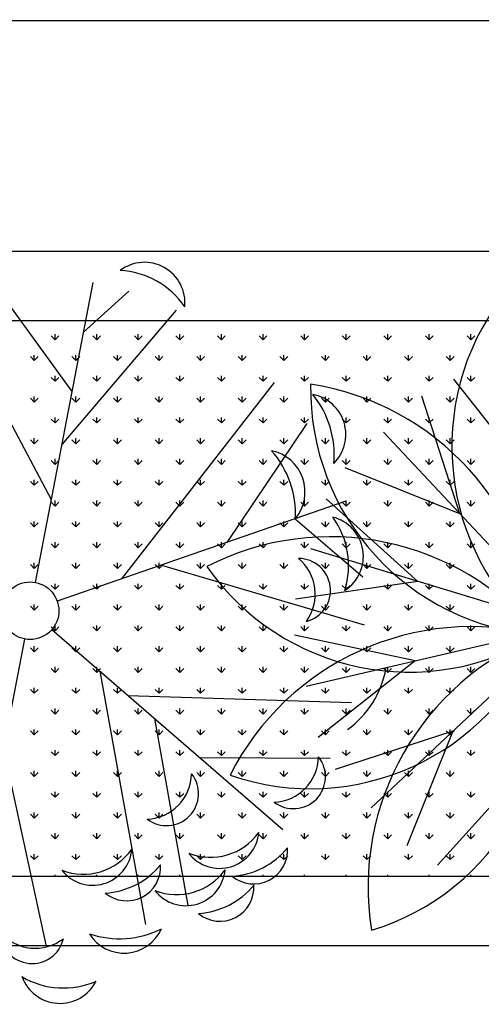
# Model space of a CAD drawing. Units: inches. Extents: x -41194 to 52587, y 40464 to 94605.
# Drawn here: x 5580 to 5979, y 93749 to 94600 of the extents above; entities that cross this region are included whole.
import ezdxf

# ---------------------------------------------------------------- set-up
doc = ezdxf.new("R2010")
doc.units = ezdxf.units.IN
doc.header["$MEASUREMENT"] = 0
doc.layers.add('freecads.com', color=7, linetype='Continuous')

msp = doc.modelspace()

# ---------------------------------------------------------------- linework, layer by layer
at = {"layer": 'freecads.com'}
for p, q in [((-13437.7, 94598.53), (40627.6, 94599.68)), ((-13237.73, 94399.75), (40627.6, 94399.75)), ((4640.29, 94399.75), (8558.33, 94399.75)), ((5625.65, 94278.58), (5554.88, 94375.94)), ((5607.68, 94185.04), (5511.06, 94367.2)), ((5593.95, 94113.62), (5643.76, 94372.8)), ((5635.48, 94329.7), (5674.51, 94365.12)), ((5616.87, 94232.88), (5715.59, 94348.89)), ((4700.29, 94339.75), (8498.33, 94339.75)), ((5610.83, 94323.27), (5607.47, 94326.64)), ((5610.83, 94323.27), (5610.83, 94328.03)), ((5610.83, 94323.27), (5614.2, 94326.64)), ((5646.76, 94323.27), (5643.39, 94326.64)), ((5646.76, 94323.27), (5646.76, 94328.03)), ((5646.76, 94323.27), (5650.12, 94326.64)), ((5682.68, 94323.27), (5679.31, 94326.64)), ((5682.68, 94323.27), (5682.68, 94328.03)), ((5682.68, 94323.27), (5686.04, 94326.64)), ((5718.6, 94323.27), (5715.23, 94326.64)), ((5718.6, 94323.27), (5718.6, 94328.03)), ((5718.6, 94323.27), (5721.96, 94326.64)), ((5754.52, 94323.27), (5751.15, 94326.64)), ((5754.52, 94323.27), (5754.52, 94328.03)), ((5754.52, 94323.27), (5757.89, 94326.64)), ((5790.44, 94323.27), (5787.07, 94326.64)), ((5790.44, 94323.27), (5790.44, 94328.03)), ((5790.44, 94323.27), (5793.81, 94326.64)), ((5826.36, 94323.27), (5822.99, 94326.64)), ((5826.36, 94323.27), (5826.36, 94328.03)), ((5826.36, 94323.27), (5829.73, 94326.64)), ((5862.28, 94323.27), (5858.91, 94326.64)), ((5862.28, 94323.27), (5862.28, 94328.03)), ((5862.28, 94323.27), (5865.65, 94326.64)), ((5898.2, 94323.27), (5894.83, 94326.64)), ((5898.2, 94323.27), (5898.2, 94328.03)), ((5898.2, 94323.27), (5901.57, 94326.64)), ((5934.12, 94323.27), (5930.76, 94326.64)), ((5934.12, 94323.27), (5934.12, 94328.03)), ((5934.12, 94323.27), (5937.49, 94326.64)), ((5970.04, 94323.27), (5966.68, 94326.64)), ((5970.04, 94323.27), (5970.04, 94328.03)), ((5970.04, 94323.27), (5973.41, 94326.64)), ((5592.87, 94305.31), (5589.51, 94308.68)), ((5592.87, 94305.31), (5592.87, 94310.07)), ((5592.87, 94305.31), (5596.24, 94308.68)), ((5628.79, 94305.31), (5625.43, 94308.68)), ((5628.79, 94305.31), (5628.79, 94310.07)), ((5628.79, 94305.31), (5632.16, 94308.68)), ((5664.72, 94305.31), (5661.35, 94308.68)), ((5664.72, 94305.31), (5664.72, 94310.07)), ((5664.72, 94305.31), (5668.08, 94308.68)), ((5700.64, 94305.31), (5697.27, 94308.68)), ((5700.64, 94305.31), (5700.64, 94310.07)), ((5700.64, 94305.31), (5704, 94308.68)), ((5736.56, 94305.31), (5733.19, 94308.68)), ((5736.56, 94305.31), (5736.56, 94310.07)), ((5736.56, 94305.31), (5739.93, 94308.68)), ((5772.48, 94305.31), (5769.11, 94308.68)), ((5772.48, 94305.31), (5772.48, 94310.07)), ((5772.48, 94305.31), (5775.85, 94308.68)), ((5808.4, 94305.31), (5805.03, 94308.68)), ((5808.4, 94305.31), (5808.4, 94310.07)), ((5808.4, 94305.31), (5811.77, 94308.68)), ((5844.32, 94305.31), (5840.95, 94308.68)), ((5844.32, 94305.31), (5844.32, 94310.07)), ((5844.32, 94305.31), (5847.69, 94308.68)), ((5880.24, 94305.31), (5876.87, 94308.68)), ((5880.24, 94305.31), (5880.24, 94310.07)), ((5880.24, 94305.31), (5883.61, 94308.68)), ((5916.16, 94305.31), (5912.8, 94308.68)), ((5916.16, 94305.31), (5916.16, 94310.07)), ((5916.16, 94305.31), (5919.53, 94308.68)), ((5952.08, 94305.31), (5948.72, 94308.68)), ((5952.08, 94305.31), (5952.08, 94310.07)), ((5952.08, 94305.31), (5955.45, 94308.68)), ((5610.83, 94287.35), (5607.47, 94290.71)), ((5610.83, 94287.35), (5610.83, 94292.11)), ((5610.83, 94287.35), (5614.2, 94290.71)), ((5646.76, 94287.35), (5643.39, 94290.71)), ((5646.76, 94287.35), (5646.76, 94292.11)), ((5646.76, 94287.35), (5650.12, 94290.71)), ((5682.68, 94287.35), (5679.31, 94290.71)), ((5682.68, 94287.35), (5682.68, 94292.11)), ((5682.68, 94287.35), (5686.04, 94290.71)), ((5718.6, 94287.35), (5715.23, 94290.71)), ((5718.6, 94287.35), (5718.6, 94292.11)), ((5718.6, 94287.35), (5721.96, 94290.71)), ((5754.52, 94287.35), (5751.15, 94290.71)), ((5754.52, 94287.35), (5754.52, 94292.11)), ((5754.52, 94287.35), (5757.89, 94290.71)), ((5790.44, 94287.35), (5787.07, 94290.71)), ((5790.44, 94287.35), (5790.44, 94292.11)), ((5790.44, 94287.35), (5793.81, 94290.71)), ((5826.36, 94287.35), (5822.99, 94290.71)), ((5826.36, 94287.35), (5826.36, 94292.11)), ((5826.36, 94287.35), (5829.73, 94290.71)), ((5862.28, 94287.35), (5858.91, 94290.71)), ((5862.28, 94287.35), (5862.28, 94292.11)), ((5862.28, 94287.35), (5865.65, 94290.71)), ((5898.2, 94287.35), (5894.83, 94290.71)), ((5898.2, 94287.35), (5898.2, 94292.11)), ((5898.2, 94287.35), (5901.57, 94290.71)), ((5934.12, 94287.35), (5930.76, 94290.71)), ((5934.12, 94287.35), (5934.12, 94292.11)), ((5934.12, 94287.35), (5937.49, 94290.71)), ((5970.04, 94287.35), (5966.68, 94290.71)), ((5970.04, 94287.35), (5970.04, 94292.11)), ((5970.04, 94287.35), (5973.41, 94290.71)), ((5668.52, 94116.69), (5800.42, 94286.2)), ((6021.2, 94205.37), (5955.16, 94289.21)), ((5592.87, 94269.39), (5592.87, 94274.15)), ((5628.79, 94269.39), (5628.79, 94274.15)), ((5664.72, 94269.39), (5664.72, 94274.15)), ((5700.64, 94269.39), (5700.64, 94274.15)), ((5736.56, 94269.39), (5736.56, 94274.15)), ((5772.48, 94269.39), (5772.48, 94274.15)), ((5808.4, 94269.39), (5808.4, 94274.15)), ((5844.32, 94269.39), (5844.32, 94274.15)), ((5880.24, 94269.39), (5880.24, 94274.15)), ((5916.16, 94269.39), (5916.16, 94274.15)), ((5960.53, 94172.96), (5927.56, 94274.47)), ((5952.08, 94269.39), (5952.08, 94274.15)), ((5592.87, 94269.39), (5589.51, 94272.75)), ((5592.87, 94269.39), (5596.24, 94272.75)), ((5628.79, 94269.39), (5625.43, 94272.75)), ((5628.79, 94269.39), (5632.16, 94272.75)), ((5664.72, 94269.39), (5661.35, 94272.75)), ((5664.72, 94269.39), (5668.08, 94272.75)), ((5700.64, 94269.39), (5697.27, 94272.75)), ((5700.64, 94269.39), (5704, 94272.75)), ((5736.56, 94269.39), (5733.19, 94272.75)), ((5736.56, 94269.39), (5739.93, 94272.75)), ((5772.48, 94269.39), (5769.11, 94272.75)), ((5772.48, 94269.39), (5775.85, 94272.75)), ((5808.4, 94269.39), (5805.03, 94272.75)), ((5808.4, 94269.39), (5811.77, 94272.75)), ((5844.32, 94269.39), (5840.95, 94272.75)), ((5844.32, 94269.39), (5847.69, 94272.75)), ((5880.24, 94269.39), (5876.87, 94272.75)), ((5880.24, 94269.39), (5883.61, 94272.75)), ((5916.16, 94269.39), (5912.8, 94272.75)), ((5916.16, 94269.39), (5919.53, 94272.75)), ((5952.08, 94269.39), (5948.72, 94272.75)), ((5952.08, 94269.39), (5955.45, 94272.75)), ((5610.83, 94251.43), (5607.47, 94254.79)), ((5610.83, 94251.43), (5610.83, 94256.19)), ((5610.83, 94251.43), (5614.2, 94254.79)), ((5646.76, 94251.43), (5643.39, 94254.79)), ((5646.76, 94251.43), (5646.76, 94256.19)), ((5646.76, 94251.43), (5650.12, 94254.79)), ((5682.68, 94251.43), (5679.31, 94254.79)), ((5682.68, 94251.43), (5682.68, 94256.19)), ((5682.68, 94251.43), (5686.04, 94254.79)), ((5718.6, 94251.43), (5715.23, 94254.79)), ((5718.6, 94251.43), (5718.6, 94256.19)), ((5718.6, 94251.43), (5721.96, 94254.79)), ((5754.52, 94251.43), (5751.15, 94254.79)), ((5754.52, 94251.43), (5754.52, 94256.19)), ((5754.52, 94251.43), (5757.89, 94254.79)), ((5759.45, 94148.21), (5828.59, 94250.81)), ((5790.44, 94251.43), (5787.07, 94254.79)), ((5790.44, 94251.43), (5790.44, 94256.19)), ((5790.44, 94251.43), (5793.81, 94254.79)), ((5826.36, 94251.43), (5822.99, 94254.79)), ((5826.36, 94251.43), (5826.36, 94256.19)), ((5826.36, 94251.43), (5829.73, 94254.79)), ((5862.28, 94251.43), (5858.91, 94254.79)), ((5862.28, 94251.43), (5862.28, 94256.19)), ((5862.28, 94251.43), (5865.65, 94254.79)), ((5898.2, 94251.43), (5894.83, 94254.79)), ((5898.2, 94251.43), (5898.2, 94256.19)), ((5898.2, 94251.43), (5901.57, 94254.79)), ((5934.12, 94251.43), (5930.76, 94254.79)), ((5934.12, 94251.43), (5934.12, 94256.19)), ((5934.12, 94251.43), (5937.49, 94254.79)), ((5970.04, 94251.43), (5966.68, 94254.79)), ((5970.04, 94251.43), (5970.04, 94256.19)), ((5970.04, 94251.43), (5973.41, 94254.79)), ((6051.33, 94075.96), (5894.49, 94243.51)), ((5592.87, 94233.47), (5589.51, 94236.83)), ((5592.87, 94233.47), (5592.87, 94238.23)), ((5592.87, 94233.47), (5596.24, 94236.83)), ((5628.79, 94233.47), (5625.43, 94236.83)), ((5628.79, 94233.47), (5628.79, 94238.23)), ((5628.79, 94233.47), (5632.16, 94236.83)), ((5664.72, 94233.47), (5661.35, 94236.83)), ((5664.72, 94233.47), (5664.72, 94238.23)), ((5664.72, 94233.47), (5668.08, 94236.83)), ((5700.64, 94233.47), (5697.27, 94236.83)), ((5700.64, 94233.47), (5700.64, 94238.23)), ((5700.64, 94233.47), (5704, 94236.83)), ((5736.56, 94233.47), (5733.19, 94236.83)), ((5736.56, 94233.47), (5736.56, 94238.23)), ((5736.56, 94233.47), (5739.93, 94236.83)), ((5772.48, 94233.47), (5769.11, 94236.83)), ((5772.48, 94233.47), (5772.48, 94238.23)), ((5772.48, 94233.47), (5775.85, 94236.83)), ((5808.4, 94233.47), (5805.03, 94236.83)), ((5808.4, 94233.47), (5808.4, 94238.23)), ((5808.4, 94233.47), (5811.77, 94236.83)), ((5844.32, 94233.47), (5840.95, 94236.83)), ((5844.32, 94233.47), (5844.32, 94238.23)), ((5844.32, 94233.47), (5847.69, 94236.83)), ((5880.24, 94233.47), (5876.87, 94236.83)), ((5880.24, 94233.47), (5880.24, 94238.23)), ((5880.24, 94233.47), (5883.61, 94236.83)), ((5916.16, 94233.47), (5912.8, 94236.83)), ((5916.16, 94233.47), (5916.16, 94238.23)), ((5916.16, 94233.47), (5919.53, 94236.83)), ((5952.08, 94233.47), (5948.72, 94236.83)), ((5952.08, 94233.47), (5952.08, 94238.23)), ((5952.08, 94233.47), (5955.45, 94236.83)), ((5610.83, 94215.5), (5607.47, 94218.87)), ((5610.83, 94215.5), (5610.83, 94220.27)), ((5610.83, 94215.5), (5614.2, 94218.87)), ((5646.76, 94215.5), (5643.39, 94218.87)), ((5646.76, 94215.5), (5646.76, 94220.27)), ((5646.76, 94215.5), (5650.12, 94218.87)), ((5682.68, 94215.5), (5679.31, 94218.87)), ((5682.68, 94215.5), (5682.68, 94220.27)), ((5682.68, 94215.5), (5686.04, 94218.87)), ((5718.6, 94215.5), (5715.23, 94218.87)), ((5718.6, 94215.5), (5718.6, 94220.27)), ((5718.6, 94215.5), (5721.96, 94218.87)), ((5754.52, 94215.5), (5751.15, 94218.87)), ((5754.52, 94215.5), (5754.52, 94220.27)), ((5754.52, 94215.5), (5757.89, 94218.87)), ((5790.44, 94215.5), (5787.07, 94218.87)), ((5790.44, 94215.5), (5790.44, 94220.27)), ((5790.44, 94215.5), (5793.81, 94218.87)), ((5826.36, 94215.5), (5822.99, 94218.87)), ((5826.36, 94215.5), (5826.36, 94220.27)), ((5826.36, 94215.5), (5829.73, 94218.87)), ((5862.28, 94215.5), (5858.91, 94218.87)), ((5862.28, 94215.5), (5862.28, 94220.27)), ((5862.28, 94215.5), (5865.65, 94218.87)), ((5898.2, 94215.5), (5894.83, 94218.87)), ((5898.2, 94215.5), (5898.2, 94220.27)), ((5898.2, 94215.5), (5901.57, 94218.87)), ((5934.12, 94215.5), (5930.76, 94218.87)), ((5934.12, 94215.5), (5934.12, 94220.27)), ((5934.12, 94215.5), (5937.49, 94218.87)), ((5970.04, 94215.5), (5966.68, 94218.87)), ((5970.04, 94215.5), (5970.04, 94220.27)), ((5970.04, 94215.5), (5973.41, 94218.87)), ((5960.53, 94172.96), (5861.42, 94212.55)), ((5592.87, 94197.54), (5589.51, 94200.91)), ((5592.87, 94197.54), (5592.87, 94202.31)), ((5592.87, 94197.54), (5596.24, 94200.91)), ((5628.79, 94197.54), (5625.43, 94200.91)), ((5628.79, 94197.54), (5628.79, 94202.31)), ((5628.79, 94197.54), (5632.16, 94200.91)), ((5664.72, 94197.54), (5661.35, 94200.91)), ((5664.72, 94197.54), (5664.72, 94202.31)), ((5664.72, 94197.54), (5668.08, 94200.91)), ((5700.64, 94197.54), (5697.27, 94200.91)), ((5700.64, 94197.54), (5700.64, 94202.31)), ((5700.64, 94197.54), (5704, 94200.91)), ((5736.56, 94197.54), (5733.19, 94200.91)), ((5736.56, 94197.54), (5736.56, 94202.31)), ((5736.56, 94197.54), (5739.93, 94200.91)), ((5772.48, 94197.54), (5769.11, 94200.91)), ((5772.48, 94197.54), (5772.48, 94202.31)), ((5772.48, 94197.54), (5775.85, 94200.91)), ((5808.4, 94197.54), (5805.03, 94200.91)), ((5808.4, 94197.54), (5808.4, 94202.31)), ((5808.4, 94197.54), (5811.77, 94200.91)), ((5844.32, 94197.54), (5840.95, 94200.91)), ((5844.32, 94197.54), (5844.32, 94202.31)), ((5844.32, 94197.54), (5847.69, 94200.91)), ((5880.24, 94197.54), (5876.87, 94200.91)), ((5880.24, 94197.54), (5880.24, 94202.31)), ((5880.24, 94197.54), (5883.61, 94200.91)), ((5916.16, 94197.54), (5912.8, 94200.91)), ((5916.16, 94197.54), (5916.16, 94202.31)), ((5916.16, 94197.54), (5919.53, 94200.91)), ((5952.08, 94197.54), (5948.72, 94200.91)), ((5952.08, 94197.54), (5952.08, 94202.31)), ((5952.08, 94197.54), (5955.45, 94200.91)), ((5610.83, 94179.58), (5607.47, 94182.95)), ((5610.83, 94179.58), (5610.83, 94184.35)), ((5610.83, 94179.58), (5614.2, 94182.95)), ((5862.11, 94183.8), (5612.75, 94097.35)), ((5646.76, 94179.58), (5643.39, 94182.95)), ((5646.76, 94179.58), (5646.76, 94184.35)), ((5646.76, 94179.58), (5650.12, 94182.95)), ((5682.68, 94179.58), (5679.31, 94182.95)), ((5682.68, 94179.58), (5682.68, 94184.35)), ((5682.68, 94179.58), (5686.04, 94182.95)), ((5718.6, 94179.58), (5715.23, 94182.95)), ((5718.6, 94179.58), (5718.6, 94184.35)), ((5718.6, 94179.58), (5721.96, 94182.95)), ((5754.52, 94179.58), (5751.15, 94182.95)), ((5754.52, 94179.58), (5754.52, 94184.35)), ((5754.52, 94179.58), (5757.89, 94182.95)), ((5790.44, 94179.58), (5787.07, 94182.95)), ((5790.44, 94179.58), (5790.44, 94184.35)), ((5790.44, 94179.58), (5793.81, 94182.95)), ((5826.36, 94179.58), (5822.99, 94182.95)), ((5826.36, 94179.58), (5826.36, 94184.35)), ((5826.36, 94179.58), (5829.73, 94182.95)), ((5924.2, 94114.57), (5844.89, 94185.98)), ((5862.28, 94179.58), (5858.91, 94182.95)), ((5862.28, 94179.58), (5862.28, 94184.35)), ((5862.28, 94179.58), (5865.65, 94182.95)), ((5898.2, 94179.58), (5894.83, 94182.95)), ((5898.2, 94179.58), (5898.2, 94184.35)), ((5898.2, 94179.58), (5901.57, 94182.95)), ((5934.12, 94179.58), (5930.76, 94182.95)), ((5934.12, 94179.58), (5934.12, 94184.35)), ((5934.12, 94179.58), (5937.49, 94182.95)), ((5970.04, 94179.58), (5966.68, 94182.95)), ((5970.04, 94179.58), (5970.04, 94184.35)), ((5970.04, 94179.58), (5973.41, 94182.95)), ((5592.87, 94161.62), (5589.51, 94164.99)), ((5592.87, 94161.62), (5592.87, 94166.39)), ((5592.87, 94161.62), (5596.24, 94164.99)), ((5628.79, 94161.62), (5625.43, 94164.99)), ((5628.79, 94161.62), (5628.79, 94166.39)), ((5628.79, 94161.62), (5632.16, 94164.99)), ((5664.72, 94161.62), (5661.35, 94164.99)), ((5664.72, 94161.62), (5664.72, 94166.39)), ((5664.72, 94161.62), (5668.08, 94164.99)), ((5700.64, 94161.62), (5697.27, 94164.99)), ((5700.64, 94161.62), (5700.64, 94166.39)), ((5700.64, 94161.62), (5704, 94164.99)), ((5736.56, 94161.62), (5733.19, 94164.99)), ((5736.56, 94161.62), (5736.56, 94166.39)), ((5736.56, 94161.62), (5739.93, 94164.99)), ((5772.48, 94161.62), (5769.11, 94164.99)), ((5772.48, 94161.62), (5772.48, 94166.39)), ((5772.48, 94161.62), (5775.85, 94164.99)), ((5808.4, 94161.62), (5805.03, 94164.99)), ((5808.4, 94161.62), (5808.4, 94166.39)), ((5808.4, 94161.62), (5811.77, 94164.99)), ((5818.35, 94168.63), (5876.55, 94118.5)), ((5844.32, 94161.62), (5840.95, 94164.99)), ((5844.32, 94161.62), (5844.32, 94166.39)), ((5844.32, 94161.62), (5847.69, 94164.99)), ((5880.24, 94161.62), (5876.87, 94164.99)), ((5880.24, 94161.62), (5880.24, 94166.39)), ((5880.24, 94161.62), (5883.61, 94164.99)), ((5916.16, 94161.62), (5912.8, 94164.99)), ((5916.16, 94161.62), (5916.16, 94166.39)), ((5916.16, 94161.62), (5919.53, 94164.99)), ((5952.08, 94161.62), (5948.72, 94164.99)), ((5952.08, 94161.62), (5952.08, 94166.39)), ((5952.08, 94161.62), (5955.45, 94164.99)), ((5610.83, 94143.66), (5607.47, 94147.03)), ((5610.83, 94143.66), (5610.83, 94148.43)), ((5610.83, 94143.66), (5614.2, 94147.03)), ((5646.76, 94143.66), (5643.39, 94147.03)), ((5646.76, 94143.66), (5646.76, 94148.43)), ((5646.76, 94143.66), (5650.12, 94147.03)), ((5682.68, 94143.66), (5679.31, 94147.03)), ((5682.68, 94143.66), (5682.68, 94148.43)), ((5682.68, 94143.66), (5686.04, 94147.03)), ((5718.6, 94143.66), (5715.23, 94147.03)), ((5718.6, 94143.66), (5718.6, 94148.43)), ((5718.6, 94143.66), (5721.96, 94147.03)), ((5754.52, 94143.66), (5751.15, 94147.03)), ((5754.52, 94143.66), (5754.52, 94148.43)), ((5754.52, 94143.66), (5757.89, 94147.03)), ((5790.44, 94143.66), (5787.07, 94147.03)), ((5790.44, 94143.66), (5790.44, 94148.43)), ((5790.44, 94143.66), (5793.81, 94147.03)), ((5826.36, 94143.66), (5822.99, 94147.03)), ((5826.36, 94143.66), (5826.36, 94148.43)), ((5826.36, 94143.66), (5829.73, 94147.03)), ((5862.28, 94143.66), (5858.91, 94147.03)), ((5862.28, 94143.66), (5862.28, 94148.43)), ((5862.28, 94143.66), (5865.65, 94147.03)), ((5898.2, 94143.66), (5894.83, 94147.03)), ((5898.2, 94143.66), (5898.2, 94148.43)), ((5898.2, 94143.66), (5901.57, 94147.03)), ((5934.12, 94143.66), (5930.76, 94147.03)), ((5934.12, 94143.66), (5934.12, 94148.43)), ((5934.12, 94143.66), (5937.49, 94147.03)), ((5970.04, 94143.66), (5966.68, 94147.03)), ((5970.04, 94143.66), (5970.04, 94148.43)), ((5970.04, 94143.66), (5973.41, 94147.03)), ((6051.33, 94075.96), (5831.73, 94142.64)), ((5592.87, 94125.7), (5589.51, 94129.07)), ((5592.87, 94125.7), (5592.87, 94130.46)), ((5592.87, 94125.7), (5596.24, 94129.07)), ((5628.79, 94125.7), (5625.43, 94129.07)), ((5628.79, 94125.7), (5628.79, 94130.46)), ((5628.79, 94125.7), (5632.16, 94129.07)), ((5664.72, 94125.7), (5661.35, 94129.07)), ((5664.72, 94125.7), (5664.72, 94130.46)), ((5664.72, 94125.7), (5668.08, 94129.07)), ((5700.64, 94125.7), (5697.27, 94129.07)), ((5700.64, 94125.7), (5700.64, 94130.46)), ((5700.64, 94125.7), (5704, 94129.07)), ((5736.56, 94125.7), (5733.19, 94129.07)), ((5736.56, 94125.7), (5736.56, 94130.46)), ((5736.56, 94125.7), (5739.93, 94129.07)), ((5772.48, 94125.7), (5769.11, 94129.07)), ((5772.48, 94125.7), (5772.48, 94130.46)), ((5772.48, 94125.7), (5775.85, 94129.07)), ((5808.4, 94125.7), (5805.03, 94129.07)), ((5808.4, 94125.7), (5808.4, 94130.46)), ((5808.4, 94125.7), (5811.77, 94129.07)), ((5844.32, 94125.7), (5840.95, 94129.07)), ((5844.32, 94125.7), (5844.32, 94130.46)), ((5844.32, 94125.7), (5847.69, 94129.07)), ((5880.24, 94125.7), (5876.87, 94129.07)), ((5880.24, 94125.7), (5880.24, 94130.46)), ((5880.24, 94125.7), (5883.61, 94129.07)), ((5916.16, 94125.7), (5912.8, 94129.07)), ((5916.16, 94125.7), (5916.16, 94130.46)), ((5916.16, 94125.7), (5919.53, 94129.07)), ((5952.08, 94125.7), (5948.72, 94129.07)), ((5952.08, 94125.7), (5952.08, 94130.46)), ((5952.08, 94125.7), (5955.45, 94129.07)), ((5702.8, 94128.57), (5877.79, 94077.16)), ((5610.83, 94107.74), (5610.83, 94112.5)), ((5646.76, 94107.74), (5646.76, 94112.5)), ((5682.68, 94107.74), (5682.68, 94112.5)), ((5718.6, 94107.74), (5718.6, 94112.5)), ((5754.52, 94107.74), (5754.52, 94112.5)), ((5790.44, 94107.74), (5790.44, 94112.5)), ((5924.2, 94114.57), (5818.57, 94099.3)), ((5826.36, 94107.74), (5826.36, 94112.5)), ((5862.28, 94107.74), (5862.28, 94112.5)), ((5898.2, 94107.74), (5898.2, 94112.5)), ((5934.12, 94107.74), (5934.12, 94112.5)), ((5970.04, 94107.74), (5970.04, 94112.5)), ((5610.83, 94107.74), (5607.47, 94111.11)), ((5610.83, 94107.74), (5614.2, 94111.11)), ((5646.76, 94107.74), (5643.39, 94111.11)), ((5646.76, 94107.74), (5650.12, 94111.11)), ((5682.68, 94107.74), (5679.31, 94111.11)), ((5682.68, 94107.74), (5686.04, 94111.11)), ((5718.6, 94107.74), (5715.23, 94111.11)), ((5718.6, 94107.74), (5721.96, 94111.11)), ((5754.52, 94107.74), (5751.15, 94111.11)), ((5754.52, 94107.74), (5757.89, 94111.11)), ((5790.44, 94107.74), (5787.07, 94111.11)), ((5790.44, 94107.74), (5793.81, 94111.11)), ((5826.36, 94107.74), (5822.99, 94111.11)), ((5826.36, 94107.74), (5829.73, 94111.11)), ((5862.28, 94107.74), (5858.91, 94111.11)), ((5862.28, 94107.74), (5865.65, 94111.11)), ((5898.2, 94107.74), (5894.83, 94111.11)), ((5898.2, 94107.74), (5901.57, 94111.11)), ((5934.12, 94107.74), (5930.76, 94111.11)), ((5934.12, 94107.74), (5937.49, 94111.11)), ((5970.04, 94107.74), (5966.68, 94111.11)), ((5970.04, 94107.74), (5973.41, 94111.11)), ((5592.87, 94089.78), (5589.51, 94093.15)), ((5592.87, 94089.78), (5592.87, 94094.54)), ((5592.87, 94089.78), (5596.24, 94093.15)), ((5628.79, 94089.78), (5625.43, 94093.15)), ((5628.79, 94089.78), (5628.79, 94094.54)), ((5628.79, 94089.78), (5632.16, 94093.15)), ((5664.72, 94089.78), (5661.35, 94093.15)), ((5664.72, 94089.78), (5664.72, 94094.54)), ((5664.72, 94089.78), (5668.08, 94093.15)), ((5700.64, 94089.78), (5697.27, 94093.15)), ((5700.64, 94089.78), (5700.64, 94094.54)), ((5700.64, 94089.78), (5704, 94093.15)), ((5736.56, 94089.78), (5733.19, 94093.15)), ((5736.56, 94089.78), (5736.56, 94094.54)), ((5736.56, 94089.78), (5739.93, 94093.15)), ((5772.48, 94089.78), (5769.11, 94093.15)), ((5772.48, 94089.78), (5772.48, 94094.54)), ((5772.48, 94089.78), (5775.85, 94093.15)), ((5808.4, 94089.78), (5805.03, 94093.15)), ((5808.4, 94089.78), (5808.4, 94094.54)), ((5808.4, 94089.78), (5811.77, 94093.15)), ((5844.32, 94089.78), (5840.95, 94093.15)), ((5844.32, 94089.78), (5844.32, 94094.54)), ((5844.32, 94089.78), (5847.69, 94093.15)), ((5880.24, 94089.78), (5876.87, 94093.15)), ((5880.24, 94089.78), (5880.24, 94094.54)), ((5880.24, 94089.78), (5883.61, 94093.15)), ((5916.16, 94089.78), (5912.8, 94093.15)), ((5916.16, 94089.78), (5916.16, 94094.54)), ((5916.16, 94089.78), (5919.53, 94093.15)), ((5952.08, 94089.78), (5948.72, 94093.15)), ((5952.08, 94089.78), (5952.08, 94094.54)), ((5952.08, 94089.78), (5955.45, 94093.15)), ((5610.83, 94071.82), (5607.47, 94075.19)), ((5608.05, 94072.94), (5807.61, 93900.21)), ((5610.83, 94071.82), (5610.83, 94076.58)), ((5610.83, 94071.82), (5614.2, 94075.19)), ((5646.76, 94071.82), (5643.39, 94075.19)), ((5646.76, 94071.82), (5646.76, 94076.58)), ((5646.76, 94071.82), (5650.12, 94075.19)), ((5682.68, 94071.82), (5679.31, 94075.19)), ((5682.68, 94071.82), (5682.68, 94076.58)), ((5682.68, 94071.82), (5686.04, 94075.19)), ((5718.6, 94071.82), (5715.23, 94075.19)), ((5718.6, 94071.82), (5718.6, 94076.58)), ((5718.6, 94071.82), (5721.96, 94075.19)), ((5754.52, 94071.82), (5751.15, 94075.19)), ((5754.52, 94071.82), (5754.52, 94076.58)), ((5754.52, 94071.82), (5757.89, 94075.19)), ((5790.44, 94071.82), (5787.07, 94075.19)), ((5790.44, 94071.82), (5790.44, 94076.58)), ((5790.44, 94071.82), (5793.81, 94075.19)), ((5826.36, 94071.82), (5822.99, 94075.19)), ((5826.36, 94071.82), (5826.36, 94076.58)), ((5826.36, 94071.82), (5829.73, 94075.19)), ((6051.33, 94075.96), (5827.81, 94023.91)), ((5862.28, 94071.82), (5858.91, 94075.19)), ((5862.28, 94071.82), (5862.28, 94076.58)), ((5862.28, 94071.82), (5865.65, 94075.19)), ((6051.33, 94075.96), (5883.79, 93919.12)), ((5898.2, 94071.82), (5894.83, 94075.19)), ((5898.2, 94071.82), (5898.2, 94076.58)), ((5898.2, 94071.82), (5901.57, 94075.19)), ((5934.12, 94071.82), (5930.76, 94075.19)), ((5934.12, 94071.82), (5934.12, 94076.58)), ((5934.12, 94071.82), (5937.49, 94075.19)), ((5970.04, 94071.82), (5966.68, 94075.19)), ((5970.04, 94071.82), (5970.04, 94076.58)), ((5970.04, 94071.82), (5973.41, 94075.19)), ((5534.76, 93805.61), (5584.57, 94064.8)), ((5921.93, 94045.82), (5817.54, 94068.02)), ((5592.87, 94053.86), (5589.51, 94057.23)), ((5592.87, 94053.86), (5592.87, 94058.62)), ((5592.87, 94053.86), (5596.24, 94057.23)), ((5628.79, 94053.86), (5625.43, 94057.23)), ((5628.79, 94053.86), (5628.79, 94058.62)), ((5628.79, 94053.86), (5632.16, 94057.23)), ((5664.72, 94053.86), (5661.35, 94057.23)), ((5664.72, 94053.86), (5664.72, 94058.62)), ((5664.72, 94053.86), (5668.08, 94057.23)), ((5700.64, 94053.86), (5697.27, 94057.23)), ((5700.64, 94053.86), (5700.64, 94058.62)), ((5700.64, 94053.86), (5704, 94057.23)), ((5736.56, 94053.86), (5733.19, 94057.23)), ((5736.56, 94053.86), (5736.56, 94058.62)), ((5736.56, 94053.86), (5739.93, 94057.23)), ((5772.48, 94053.86), (5769.11, 94057.23)), ((5772.48, 94053.86), (5772.48, 94058.62)), ((5772.48, 94053.86), (5775.85, 94057.23)), ((5808.4, 94053.86), (5805.03, 94057.23)), ((5808.4, 94053.86), (5808.4, 94058.62)), ((5808.4, 94053.86), (5811.77, 94057.23)), ((5844.32, 94053.86), (5840.95, 94057.23)), ((5844.32, 94053.86), (5844.32, 94058.62)), ((5844.32, 94053.86), (5847.69, 94057.23)), ((5880.24, 94053.86), (5876.87, 94057.23)), ((5880.24, 94053.86), (5880.24, 94058.62)), ((5880.24, 94053.86), (5883.61, 94057.23)), ((5916.16, 94053.86), (5912.8, 94057.23)), ((5916.16, 94053.86), (5916.16, 94058.62)), ((5916.16, 94053.86), (5919.53, 94057.23)), ((5952.08, 94053.86), (5948.72, 94057.23)), ((5952.08, 94053.86), (5952.08, 94058.62)), ((5952.08, 94053.86), (5955.45, 94057.23)), ((5921.93, 94045.82), (5838.09, 93979.79)), ((5610.83, 94035.9), (5607.47, 94039.27)), ((5610.83, 94035.9), (5610.83, 94040.66)), ((5610.83, 94035.9), (5614.2, 94039.27)), ((5646.76, 94035.9), (5643.39, 94039.27)), ((5646.76, 94035.9), (5646.76, 94040.66)), ((5646.76, 94035.9), (5650.12, 94039.27)), ((5649.46, 94037.1), (5688.83, 93818.13)), ((5682.68, 94035.9), (5679.31, 94039.27)), ((5682.68, 94035.9), (5682.68, 94040.66)), ((5682.68, 94035.9), (5686.04, 94039.27)), ((5718.6, 94035.9), (5715.23, 94039.27)), ((5718.6, 94035.9), (5718.6, 94040.66)), ((5718.6, 94035.9), (5721.96, 94039.27)), ((5754.52, 94035.9), (5751.15, 94039.27)), ((5754.52, 94035.9), (5754.52, 94040.66)), ((5754.52, 94035.9), (5757.89, 94039.27)), ((5790.44, 94035.9), (5787.07, 94039.27)), ((5790.44, 94035.9), (5790.44, 94040.66)), ((5790.44, 94035.9), (5793.81, 94039.27)), ((5826.36, 94035.9), (5822.99, 94039.27)), ((5826.36, 94035.9), (5826.36, 94040.66)), ((5826.36, 94035.9), (5829.73, 94039.27)), ((5862.28, 94035.9), (5858.91, 94039.27)), ((5862.28, 94035.9), (5862.28, 94040.66)), ((5862.28, 94035.9), (5865.65, 94039.27)), ((5898.2, 94035.9), (5894.83, 94039.27)), ((5898.2, 94035.9), (5898.2, 94040.66)), ((5898.2, 94035.9), (5901.57, 94039.27)), ((5934.12, 94035.9), (5930.76, 94039.27)), ((5934.12, 94035.9), (5934.12, 94040.66)), ((5934.12, 94035.9), (5937.49, 94039.27)), ((5970.04, 94035.9), (5966.68, 94039.27)), ((5970.04, 94035.9), (5970.04, 94040.66)), ((5970.04, 94035.9), (5973.41, 94039.27)), ((5592.87, 94017.94), (5589.51, 94021.31)), ((5592.87, 94017.94), (5592.87, 94022.7)), ((5592.87, 94017.94), (5596.24, 94021.31)), ((5628.79, 94017.94), (5625.43, 94021.31)), ((5628.79, 94017.94), (5628.79, 94022.7)), ((5628.79, 94017.94), (5632.16, 94021.31)), ((5664.72, 94017.94), (5661.35, 94021.31)), ((5664.72, 94017.94), (5664.72, 94022.7)), ((5664.72, 94017.94), (5668.08, 94021.31)), ((5700.64, 94017.94), (5697.27, 94021.31)), ((5700.64, 94017.94), (5700.64, 94022.7)), ((5700.64, 94017.94), (5704, 94021.31)), ((5736.56, 94017.94), (5733.19, 94021.31)), ((5736.56, 94017.94), (5736.56, 94022.7)), ((5736.56, 94017.94), (5739.93, 94021.31)), ((5772.48, 94017.94), (5769.11, 94021.31)), ((5772.48, 94017.94), (5772.48, 94022.7)), ((5772.48, 94017.94), (5775.85, 94021.31)), ((5808.4, 94017.94), (5805.03, 94021.31)), ((5808.4, 94017.94), (5808.4, 94022.7)), ((5808.4, 94017.94), (5811.77, 94021.31)), ((5844.32, 94017.94), (5840.95, 94021.31)), ((5844.32, 94017.94), (5844.32, 94022.7)), ((5844.32, 94017.94), (5847.69, 94021.31)), ((5880.24, 94017.94), (5876.87, 94021.31)), ((5880.24, 94017.94), (5880.24, 94022.7)), ((5880.24, 94017.94), (5883.61, 94021.31)), ((5916.16, 94017.94), (5912.8, 94021.31)), ((5916.16, 94017.94), (5916.16, 94022.7)), ((5916.16, 94017.94), (5919.53, 94021.31)), ((5952.08, 94017.94), (5948.72, 94021.31)), ((5952.08, 94017.94), (5952.08, 94022.7)), ((5952.08, 94017.94), (5955.45, 94021.31)), ((5673.73, 94016.09), (5866.96, 94009.97)), ((5610.83, 93999.98), (5607.47, 94003.35)), ((5610.83, 93999.98), (5610.83, 94004.74)), ((5610.83, 93999.98), (5614.2, 94003.35)), ((5646.76, 93999.98), (5643.39, 94003.35)), ((5646.76, 93999.98), (5646.76, 94004.74)), ((5646.76, 93999.98), (5650.12, 94003.35)), ((5682.68, 93999.98), (5679.31, 94003.35)), ((5682.68, 93999.98), (5682.68, 94004.74)), ((5682.68, 93999.98), (5686.04, 94003.35)), ((5718.6, 93999.98), (5715.23, 94003.35)), ((5718.6, 93999.98), (5718.6, 94004.74)), ((5718.6, 93999.98), (5721.96, 94003.35)), ((5754.52, 93999.98), (5751.15, 94003.35)), ((5754.52, 93999.98), (5754.52, 94004.74)), ((5754.52, 93999.98), (5757.89, 94003.35)), ((5790.44, 93999.98), (5787.07, 94003.35)), ((5790.44, 93999.98), (5790.44, 94004.74)), ((5790.44, 93999.98), (5793.81, 94003.35)), ((5826.36, 93999.98), (5822.99, 94003.35)), ((5826.36, 93999.98), (5826.36, 94004.74)), ((5826.36, 93999.98), (5829.73, 94003.35)), ((5862.28, 93999.98), (5858.91, 94003.35)), ((5862.28, 93999.98), (5862.28, 94004.74)), ((5862.28, 93999.98), (5865.65, 94003.35)), ((5898.2, 93999.98), (5894.83, 94003.35)), ((5898.2, 93999.98), (5898.2, 94004.74)), ((5898.2, 93999.98), (5901.57, 94003.35)), ((5934.12, 93999.98), (5930.76, 94003.35)), ((5934.12, 93999.98), (5934.12, 94004.74)), ((5934.12, 93999.98), (5937.49, 94003.35)), ((5970.04, 93999.98), (5966.68, 94003.35)), ((5970.04, 93999.98), (5970.04, 94004.74)), ((5970.04, 93999.98), (5973.41, 94003.35)), ((5696.69, 93996.22), (5725.38, 93834.52)), ((5592.87, 93982.02), (5589.51, 93985.39)), ((5592.87, 93982.02), (5592.87, 93986.78)), ((5592.87, 93982.02), (5596.24, 93985.39)), ((5628.79, 93982.02), (5625.43, 93985.39)), ((5628.79, 93982.02), (5628.79, 93986.78)), ((5628.79, 93982.02), (5632.16, 93985.39)), ((5664.72, 93982.02), (5661.35, 93985.39)), ((5664.72, 93982.02), (5664.72, 93986.78)), ((5664.72, 93982.02), (5668.08, 93985.39)), ((5700.64, 93982.02), (5697.27, 93985.39)), ((5700.64, 93982.02), (5700.64, 93986.78)), ((5700.64, 93982.02), (5704, 93985.39)), ((5736.56, 93982.02), (5733.19, 93985.39)), ((5736.56, 93982.02), (5736.56, 93986.78)), ((5736.56, 93982.02), (5739.93, 93985.39)), ((5772.48, 93982.02), (5769.11, 93985.39)), ((5772.48, 93982.02), (5772.48, 93986.78)), ((5772.48, 93982.02), (5775.85, 93985.39)), ((5808.4, 93982.02), (5805.03, 93985.39)), ((5808.4, 93982.02), (5808.4, 93986.78)), ((5808.4, 93982.02), (5811.77, 93985.39)), ((5844.32, 93982.02), (5840.95, 93985.39)), ((5844.32, 93982.02), (5844.32, 93986.78)), ((5844.32, 93982.02), (5847.69, 93985.39)), ((5954.34, 93985.16), (5852.83, 93952.19)), ((5880.24, 93982.02), (5876.87, 93985.39)), ((5880.24, 93982.02), (5880.24, 93986.78)), ((5880.24, 93982.02), (5883.61, 93985.39)), ((5916.16, 93982.02), (5912.8, 93985.39)), ((5954.34, 93985.16), (5914.75, 93886.05)), ((5916.16, 93982.02), (5916.16, 93986.78)), ((5916.16, 93982.02), (5919.53, 93985.39)), ((5952.08, 93982.02), (5948.72, 93985.39)), ((5952.08, 93982.02), (5952.08, 93986.78)), ((5952.08, 93982.02), (5955.45, 93985.39)), ((5566.29, 93969.67), (5602.97, 93800.75)), ((5610.83, 93964.06), (5607.47, 93967.43)), ((5610.83, 93964.06), (5610.83, 93968.82)), ((5610.83, 93964.06), (5614.2, 93967.43)), ((5646.76, 93964.06), (5643.39, 93967.43)), ((5646.76, 93964.06), (5646.76, 93968.82)), ((5646.76, 93964.06), (5650.12, 93967.43)), ((5682.68, 93964.06), (5679.31, 93967.43)), ((5682.68, 93964.06), (5682.68, 93968.82)), ((5682.68, 93964.06), (5686.04, 93967.43)), ((5718.6, 93964.06), (5715.23, 93967.43)), ((5718.6, 93964.06), (5718.6, 93968.82)), ((5718.6, 93964.06), (5721.96, 93967.43)), ((5754.52, 93964.06), (5751.15, 93967.43)), ((5754.52, 93964.06), (5754.52, 93968.82)), ((5754.52, 93964.06), (5757.89, 93967.43)), ((5790.44, 93964.06), (5787.07, 93967.43)), ((5790.44, 93964.06), (5790.44, 93968.82)), ((5790.44, 93964.06), (5793.81, 93967.43)), ((5826.36, 93964.06), (5822.99, 93967.43)), ((5826.36, 93964.06), (5826.36, 93968.82)), ((5826.36, 93964.06), (5829.73, 93967.43)), ((5862.28, 93964.06), (5858.91, 93967.43)), ((5862.28, 93964.06), (5862.28, 93968.82)), ((5862.28, 93964.06), (5865.65, 93967.43)), ((5898.2, 93964.06), (5894.83, 93967.43)), ((5898.2, 93964.06), (5898.2, 93968.82)), ((5898.2, 93964.06), (5901.57, 93967.43)), ((5934.12, 93964.06), (5930.76, 93967.43)), ((5934.12, 93964.06), (5934.12, 93968.82)), ((5934.12, 93964.06), (5937.49, 93967.43)), ((5970.04, 93964.06), (5966.68, 93967.43)), ((5970.04, 93964.06), (5970.04, 93968.82)), ((5970.04, 93964.06), (5973.41, 93967.43)), ((5735.82, 93962.35), (5848.42, 93961.8)), ((5592.87, 93946.1), (5592.87, 93950.86)), ((5628.79, 93946.1), (5628.79, 93950.86)), ((5664.72, 93946.1), (5664.72, 93950.86)), ((5700.64, 93946.1), (5700.64, 93950.86)), ((5736.56, 93946.1), (5736.56, 93950.86)), ((5772.48, 93946.1), (5772.48, 93950.86)), ((5808.4, 93946.1), (5808.4, 93950.86)), ((5844.32, 93946.1), (5844.32, 93950.86)), ((5880.24, 93946.1), (5880.24, 93950.86)), ((5916.16, 93946.1), (5916.16, 93950.86)), ((5952.08, 93946.1), (5952.08, 93950.86)), ((5592.87, 93946.1), (5589.51, 93949.46)), ((5592.87, 93946.1), (5596.24, 93949.46)), ((5628.79, 93946.1), (5625.43, 93949.46)), ((5628.79, 93946.1), (5632.16, 93949.46)), ((5664.72, 93946.1), (5661.35, 93949.46)), ((5664.72, 93946.1), (5668.08, 93949.46)), ((5700.64, 93946.1), (5697.27, 93949.46)), ((5700.64, 93946.1), (5704, 93949.46)), ((5736.56, 93946.1), (5733.19, 93949.46)), ((5736.56, 93946.1), (5739.93, 93949.46)), ((5772.48, 93946.1), (5769.11, 93949.46)), ((5772.48, 93946.1), (5775.85, 93949.46)), ((5808.4, 93946.1), (5805.03, 93949.46)), ((5808.4, 93946.1), (5811.77, 93949.46)), ((5844.32, 93946.1), (5840.95, 93949.46)), ((5844.32, 93946.1), (5847.69, 93949.46)), ((5880.24, 93946.1), (5876.87, 93949.46)), ((5880.24, 93946.1), (5883.61, 93949.46)), ((5916.16, 93946.1), (5912.8, 93949.46)), ((5916.16, 93946.1), (5919.53, 93949.46)), ((6012.73, 93948.82), (5941.32, 93869.52)), ((5952.08, 93946.1), (5948.72, 93949.46)), ((5952.08, 93946.1), (5955.45, 93949.46)), ((5610.83, 93928.14), (5607.47, 93931.5)), ((5610.83, 93928.14), (5610.83, 93932.9)), ((5610.83, 93928.14), (5614.2, 93931.5)), ((5646.76, 93928.14), (5643.39, 93931.5)), ((5646.76, 93928.14), (5646.76, 93932.9)), ((5646.76, 93928.14), (5650.12, 93931.5)), ((5682.68, 93928.14), (5679.31, 93931.5)), ((5682.68, 93928.14), (5682.68, 93932.9)), ((5682.68, 93928.14), (5686.04, 93931.5)), ((5718.6, 93928.14), (5715.23, 93931.5)), ((5718.6, 93928.14), (5718.6, 93932.9)), ((5718.6, 93928.14), (5721.96, 93931.5)), ((5754.52, 93928.14), (5751.15, 93931.5)), ((5754.52, 93928.14), (5754.52, 93932.9)), ((5754.52, 93928.14), (5757.89, 93931.5)), ((5790.44, 93928.14), (5787.07, 93931.5)), ((5790.44, 93928.14), (5790.44, 93932.9)), ((5790.44, 93928.14), (5793.81, 93931.5)), ((5826.36, 93928.14), (5822.99, 93931.5)), ((5826.36, 93928.14), (5826.36, 93932.9)), ((5826.36, 93928.14), (5829.73, 93931.5)), ((5862.28, 93928.14), (5858.91, 93931.5)), ((5862.28, 93928.14), (5862.28, 93932.9)), ((5862.28, 93928.14), (5865.65, 93931.5)), ((5898.2, 93928.14), (5894.83, 93931.5)), ((5898.2, 93928.14), (5898.2, 93932.9)), ((5898.2, 93928.14), (5901.57, 93931.5)), ((5934.12, 93928.14), (5930.76, 93931.5)), ((5934.12, 93928.14), (5934.12, 93932.9)), ((5934.12, 93928.14), (5937.49, 93931.5)), ((5970.04, 93928.14), (5966.68, 93931.5)), ((5970.04, 93928.14), (5970.04, 93932.9)), ((5970.04, 93928.14), (5973.41, 93931.5)), ((5592.87, 93910.18), (5589.51, 93913.54)), ((5592.87, 93910.18), (5592.87, 93914.94)), ((5592.87, 93910.18), (5596.24, 93913.54)), ((5628.79, 93910.18), (5625.43, 93913.54)), ((5628.79, 93910.18), (5628.79, 93914.94)), ((5628.79, 93910.18), (5632.16, 93913.54)), ((5664.72, 93910.18), (5661.35, 93913.54)), ((5664.72, 93910.18), (5664.72, 93914.94)), ((5664.72, 93910.18), (5668.08, 93913.54)), ((5700.64, 93910.18), (5697.27, 93913.54)), ((5700.64, 93910.18), (5700.64, 93914.94)), ((5700.64, 93910.18), (5704, 93913.54)), ((5736.56, 93910.18), (5733.19, 93913.54)), ((5736.56, 93910.18), (5736.56, 93914.94)), ((5736.56, 93910.18), (5739.93, 93913.54)), ((5772.48, 93910.18), (5769.11, 93913.54)), ((5772.48, 93910.18), (5772.48, 93914.94)), ((5772.48, 93910.18), (5775.85, 93913.54)), ((5808.4, 93910.18), (5805.03, 93913.54)), ((5808.4, 93910.18), (5808.4, 93914.94)), ((5808.4, 93910.18), (5811.77, 93913.54)), ((5844.32, 93910.18), (5840.95, 93913.54)), ((5844.32, 93910.18), (5844.32, 93914.94)), ((5844.32, 93910.18), (5847.69, 93913.54)), ((5880.24, 93910.18), (5876.87, 93913.54)), ((5880.24, 93910.18), (5880.24, 93914.94)), ((5880.24, 93910.18), (5883.61, 93913.54)), ((5916.16, 93910.18), (5912.8, 93913.54)), ((5916.16, 93910.18), (5916.16, 93914.94)), ((5916.16, 93910.18), (5919.53, 93913.54)), ((5952.08, 93910.18), (5948.72, 93913.54)), ((5952.08, 93910.18), (5952.08, 93914.94)), ((5952.08, 93910.18), (5955.45, 93913.54)), ((5610.83, 93892.22), (5607.47, 93895.58)), ((5610.83, 93892.22), (5610.83, 93896.98)), ((5610.83, 93892.22), (5614.2, 93895.58)), ((5646.76, 93892.22), (5643.39, 93895.58)), ((5646.76, 93892.22), (5646.76, 93896.98)), ((5646.76, 93892.22), (5650.12, 93895.58)), ((5682.68, 93892.22), (5679.31, 93895.58)), ((5682.68, 93892.22), (5682.68, 93896.98)), ((5682.68, 93892.22), (5686.04, 93895.58)), ((5718.6, 93892.22), (5715.23, 93895.58)), ((5718.6, 93892.22), (5718.6, 93896.98)), ((5718.6, 93892.22), (5721.96, 93895.58)), ((5754.52, 93892.22), (5751.15, 93895.58)), ((5754.52, 93892.22), (5754.52, 93896.98)), ((5754.52, 93892.22), (5757.89, 93895.58)), ((5790.44, 93892.22), (5787.07, 93895.58)), ((5790.44, 93892.22), (5790.44, 93896.98)), ((5790.44, 93892.22), (5793.81, 93895.58)), ((5826.36, 93892.22), (5822.99, 93895.58)), ((5826.36, 93892.22), (5826.36, 93896.98)), ((5826.36, 93892.22), (5829.73, 93895.58)), ((5862.28, 93892.22), (5858.91, 93895.58)), ((5862.28, 93892.22), (5862.28, 93896.98)), ((5862.28, 93892.22), (5865.65, 93895.58)), ((5898.2, 93892.22), (5894.83, 93895.58)), ((5898.2, 93892.22), (5898.2, 93896.98)), ((5898.2, 93892.22), (5901.57, 93895.58)), ((5934.12, 93892.22), (5930.76, 93895.58)), ((5934.12, 93892.22), (5934.12, 93896.98)), ((5934.12, 93892.22), (5937.49, 93895.58)), ((5970.04, 93892.22), (5966.68, 93895.58)), ((5970.04, 93892.22), (5970.04, 93896.98)), ((5970.04, 93892.22), (5973.41, 93895.58)), ((5592.87, 93874.26), (5589.51, 93877.62)), ((5592.87, 93874.26), (5592.87, 93879.02)), ((5592.87, 93874.26), (5596.24, 93877.62)), ((5628.79, 93874.26), (5625.43, 93877.62)), ((5628.79, 93874.26), (5628.79, 93879.02)), ((5628.79, 93874.26), (5632.16, 93877.62)), ((5664.72, 93874.26), (5661.35, 93877.62)), ((5664.72, 93874.26), (5664.72, 93879.02)), ((5664.72, 93874.26), (5668.08, 93877.62)), ((5700.64, 93874.26), (5697.27, 93877.62)), ((5700.64, 93874.26), (5700.64, 93879.02)), ((5700.64, 93874.26), (5704, 93877.62)), ((5736.56, 93874.26), (5733.19, 93877.62)), ((5736.56, 93874.26), (5736.56, 93879.02)), ((5736.56, 93874.26), (5739.93, 93877.62)), ((5772.48, 93874.26), (5769.11, 93877.62)), ((5772.48, 93874.26), (5772.48, 93879.02)), ((5772.48, 93874.26), (5775.85, 93877.62)), ((5808.4, 93874.26), (5805.03, 93877.62)), ((5808.4, 93874.26), (5808.4, 93879.02)), ((5808.4, 93874.26), (5811.77, 93877.62)), ((5844.32, 93874.26), (5840.95, 93877.62)), ((5844.32, 93874.26), (5844.32, 93879.02)), ((5844.32, 93874.26), (5847.69, 93877.62)), ((5880.24, 93874.26), (5876.87, 93877.62)), ((5880.24, 93874.26), (5880.24, 93879.02)), ((5880.24, 93874.26), (5883.61, 93877.62)), ((5916.16, 93874.26), (5912.8, 93877.62)), ((5916.16, 93874.26), (5916.16, 93879.02)), ((5916.16, 93874.26), (5919.53, 93877.62)), ((5952.08, 93874.26), (5948.72, 93877.62)), ((5952.08, 93874.26), (5952.08, 93879.02)), ((5952.08, 93874.26), (5955.45, 93877.62)), ((8498.33, 93859.75), (4700.29, 93859.75)), ((5610.83, 93860.46), (5610.83, 93861.06)), ((5646.76, 93860.45), (5646.76, 93861.06)), ((5682.68, 93860.44), (5682.68, 93861.06)), ((5718.6, 93860.43), (5718.6, 93861.06)), ((5754.52, 93860.42), (5754.52, 93861.06)), ((5790.44, 93860.41), (5790.44, 93861.06)), ((5826.36, 93860.4), (5826.36, 93861.06)), ((5862.28, 93860.39), (5862.28, 93861.06)), ((5898.2, 93860.39), (5898.2, 93861.06)), ((5934.12, 93860.38), (5934.12, 93861.06)), ((5970.04, 93860.37), (5970.04, 93861.06)), ((8558.33, 93799.75), (4640.29, 93799.75))]:
    msp.add_line(p, q, dxfattribs=at)
for centre, radius, start, end in [((6167.02, 94231.09), 213.41, 142.94573, 229.76357), ((6044.94, 94281.01), 213.41, 178.94568, 265.76355), ((5795.21, 94053.34), 234.43, 3.6287, 81.08051), ((5848.62, 93918.66), 234.43, 39.62869, 117.08061), ((5916.83, 94249.63), 213.41, 214.94573, 301.76348), ((5970.98, 93841.09), 234.43, 75.62867, 153.08046), ((5831.63, 94148.94), 213.41, 250.94561, 337.76353), ((6115.58, 93850.26), 234.43, 111.62865, 189.08053), ((5821.89, 94017.4), 213.41, 286.94559, 13.76353)]:
    msp.add_arc(centre, radius, start, end, dxfattribs=at)
for centre, major_axis, start_param, end_param in [((5688.1, 94355.2), (32.04, 13.9), -0.512022, 1.812325), ((5663.92, 94312.12), (66.19, 25.51), 0.222766, 1.16045), ((5770, 94224.18), (75.25, 32.44), -0.500761, 0.278276), ((5826.81, 94241.49), (32.31, 13.93), -1.196511, 0.973908), ((5735.74, 94172.83), (76.01, 32.65), -0.456496, 0.315255), ((5790.37, 94191.86), (33.37, 14.45), -1.101232, 0.954405), ((5793.47, 94128.21), (65.82, 26.44), -0.689026, 0.248658), ((5842.22, 94136.17), (32.24, 13.43), -1.395074, 0.929274), ((5795.68, 94103.56), (36.81, 15.52), -1.030593, 0.480577), ((5821.14, 94106.73), (25.42, 10.77), 4.559726, 7.452793), ((5589.26, 94089.21), (22.56, 10.43), 3.109179, 9.392364), ((5815.24, 94053.86), (75.48, 33.86), -1.369998, -0.598247), ((5798.45, 93963.8), (36.84, 15.44), 4.356965, 5.868135), ((5816.8, 93945.88), (26.36, 8.2), 3.761299, 6.654366), ((5707.16, 93931.25), (25.47, 10.64), 3.667238, 6.560305), ((5688.81, 93949.18), (36.81, 15.52), 4.354872, 5.866042), ((5752.97, 93900.65), (31.63, 12.29), 3.436155, 5.827607), ((5744.89, 93927.69), (47.28, 20.36), 3.935562, 5.25642), ((5635.25, 93913.07), (47.95, 18.72), 3.969921, 5.290778), ((5643.32, 93886.03), (31.63, 12.29), 3.436155, 5.827607), ((5759.82, 93926.76), (61.5, 26.22), 4.368681, 5.195442), ((5782.44, 93882.52), (26.81, 11.64), 3.610274, 5.940535), ((5672.79, 93867.89), (26.03, 13.29), 3.547751, 5.878012), ((5650.17, 93912.14), (61.62, 25.95), 4.372992, 5.199753), ((5715.76, 93895.46), (47.28, 20.36), 3.935562, 5.25642), ((5723.84, 93868.42), (31.66, 12.22), 3.438338, 5.82979), ((5730.69, 93894.53), (61.5, 26.22), 4.368681, 5.195442), ((5753.31, 93850.28), (26.81, 11.64), 3.610274, 5.940535), ((5670.47, 93828.67), (32.19, 14.22), 3.282474, 5.452893), ((5666.23, 93887.91), (75.37, 32.18), 3.990715, 4.769752), ((5591.08, 93812.13), (24.44, 12.83), 2.682052, 5.57512), ((5593.66, 93837.66), (36.55, 16.13), 3.440771, 4.951941), ((5615.09, 93785.03), (31.98, 14.04), 3.074038, 5.398386), ((5618.18, 93834.33), (65.55, 27.11), 3.788828, 4.726512)]:
    msp.add_ellipse(centre, major_axis=major_axis, ratio=1, start_param=start_param, end_param=end_param, dxfattribs=at)

doc.saveas('drawing.dxf')
